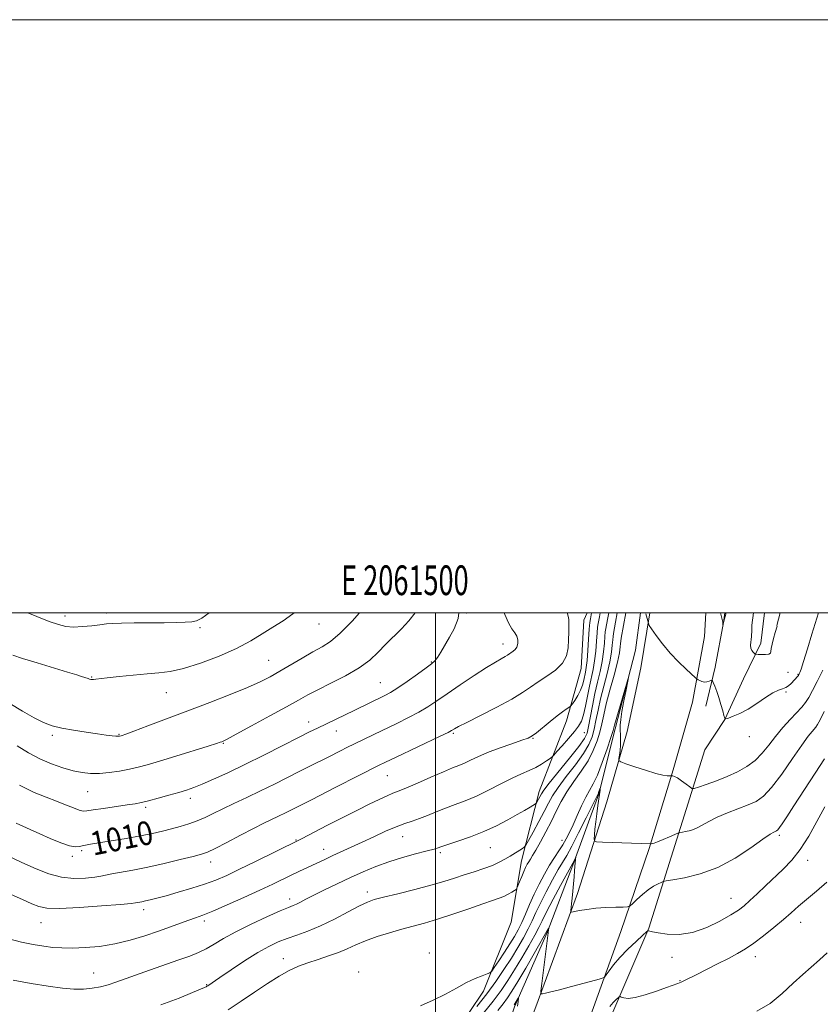
# Model space of a CAD drawing. Extents: x 2059800 to 2062700, y 344800 to 347700.
# Drawn here: x 2061360 to 2061630, y 347368 to 347700 of the extents above; entities that cross this region are included whole.
import ezdxf
from ezdxf.enums import TextEntityAlignment as Align

# ---------------------------------------------------------------- set-up
doc = ezdxf.new("R2010")
doc.units = 0
doc.header["$MEASUREMENT"] = 0
for name, color, linetype, lineweight in [('32000', 7, 'Continuous', 0), ('32001', 7, 'Continuous', 0), ('DTM HARD BREAKLINE', 7, 'Continuous', 0), ('DTM SPOT ELEVATION', 2, 'Continuous', 13), ('INDEX CONTOUR', 41, 'Continuous', 13), ('INDEX CONTOUR LABEL', 244, 'Continuous', 0), ('INTERMEDIATE CONTOUR', 44, 'Continuous', 0)]:
    doc.layers.add(name, color=color, linetype=linetype, lineweight=lineweight)
doc.styles.add('Style-ITALICS', font='ITALICS.shx')
doc.styles.add('Style-WORKING', font='WORKING.shx')

msp = doc.modelspace()

# ---------------------------------------------------------------- linework, layer by layer
at = {"layer": '32000', "flags": 128}
for points in [[(2059800, 344800), (2062700, 344800), (2062700, 347700), (2059800, 347700), (2059800, 344800)], [(2060000, 345000), (2062500, 345000), (2062500, 347500), (2060000, 347500), (2060000, 345000)], [(2061500, 345000), (2061500, 347500)]]:
    msp.add_lwpolyline(points, dxfattribs=at)
at = {"layer": 'DTM HARD BREAKLINE'}
for points in [[(2061231.55, 346568.53, 982.37), (2061243.88, 346610.04, 980.59), (2061257.14, 346653.97, 978.04), (2061271.21, 346696.85, 975.91), (2061288.62, 346748.26, 974.38), (2061307.54, 346807.91, 972.58), (2061328.33, 346866.9, 972.12), (2061351.62, 346930.18, 972.06), (2061370.2, 346976.89, 972.06), (2061389.88, 347017.86, 973.21), (2061414.07, 347078.03, 974.12), (2061440.76, 347139.72, 975.1), (2061460.54, 347186.63, 977.14), (2061481.34, 347235.01, 979.46), (2061501.15, 347285.76, 982.29), (2061521.28, 347334.51, 984.73), (2061533.81, 347367.14, 987.69), (2061547.87, 347405.34, 990.46), (2061557.78, 347436.32, 993.19), (2061564.62, 347460.05, 994.6), (2061569.18, 347481.49, 995.72), (2061572.257, 347500, 996.071)], [(2061386.73, 346965.64, 972.02), (2061402.54, 347000.64, 972.25), (2061418.14, 347039.29, 972.71), (2061432.48, 347076.52, 973.54), (2061455.48, 347128.97, 974.85), (2061476.33, 347178.53, 976.96), (2061498.18, 347231.48, 978.64), (2061515.3, 347275.48, 981.58), (2061533.42, 347320.18, 983.88), (2061551.18, 347361.37, 986.79), (2061562.48, 347392.6, 989.22), (2061572.07, 347420.56, 991.86), (2061580.13, 347447.06, 994.18), (2061586.64, 347469.95, 995.81), (2061590.65, 347492.09, 996.35), (2061591.18, 347500, 996.383)], [(2061569.112, 347500, 994.547), (2061567.41, 347487.42, 994.18), (2061560.55, 347460.95, 993.57), (2061555, 347439.01, 991.86), (2061546.32, 347414.92, 989.77), (2061537.6, 347392.29, 987.88), (2061526.62, 347367.19, 985.74), (2061516.59, 347338.15, 984.04), (2061505.95, 347311.48, 982), (2061494.81, 347281.78, 980.6), (2061483.13, 347251.91, 979.46), (2061470.14, 347222.88, 977.85), (2061458.6, 347193.82, 976.14), (2061446.34, 347162.77, 975.17), (2061433.45, 347133.35, 974.33), (2061416.3, 347089.06, 973.03)], [(2061544.13, 347463.59, 1005.46), (2061549.06, 347481.3, 1007.47), (2061549.96, 347497.56, 1007.42), (2061551.09, 347500, 1007.043)], [(2061610.854, 347500, 998.909), (2061609.67, 347489.81, 998.62), (2061603.88, 347477.8, 996.65), (2061597.54, 347464.07, 996), (2061590.78, 347453.83, 996)], [(2061591.17, 347468.56, 995.65), (2061594.25, 347481.72, 996.17), (2061597.06, 347496.71, 995.99), (2061597.518, 347500, 995.885)], [(2061544.13, 347463.59, 1005.46), (2061534.95, 347439.83, 1002.56), (2061528.92, 347416.37, 999.36), (2061525.5, 347395.77, 996.42), (2061516.12, 347372.51, 993.12), (2061501.69, 347350.92, 991.42), (2061494.07, 347325.7, 989.39), (2061487.79, 347297.54, 987.44), (2061477.86, 347274.58, 986.62), (2061466.97, 347247.61, 985.94), (2061452.48, 347236.16, 985.35), (2061450.25, 347219.33, 984.99), (2061447.78, 347196.48, 984.08), (2061437.06, 347177.69, 983.55), (2061432, 347160.15, 980.98), (2061422.86, 347136.78, 977.73), (2061418.41, 347121.47, 974.86), (2061414.35, 347098.56, 974.11), (2061401.22, 347080.71, 973.71), (2061393.77, 347060.76, 973.13), (2061384.88, 347047.71, 970.85), (2061375.85, 347042.75, 969.58)], [(2061590.78, 347453.83, 996), (2061584.513, 347433.657, 992.952), (2061571.938, 347393.681, 988.068), (2061558.05, 347361.462, 985.166), (2061543.449, 347327.685, 983.293)]]:
    msp.add_polyline3d(points, dxfattribs=at)
at = {"layer": 'DTM SPOT ELEVATION'}
for p in [(2061375.09, 347499, 1020.5), (2061389.03, 347499.94, 1020.4), (2061510.5, 347499.92, 1011.9), (2061420.55, 347495.01, 1019.8), (2061460.67, 347496.25, 1017.2), (2061522.76, 347489.55, 1010.6), (2061443.75, 347484, 1016.9), (2061498.55, 347483.41, 1012.1), (2061384.01, 347478.43, 1018.1), (2061618.88, 347479.91, 997.1), (2061622.16, 347479.26, 996.1), (2061481.42, 347476.47, 1012.9), (2061409.23, 347473.05, 1017.2), (2061618.11, 347473.31, 995.8), (2061457.16, 347463.21, 1012.6), (2061370.81, 347458.68, 1015.7), (2061393.32, 347459, 1016.1), (2061466.57, 347460.21, 1011.3), (2061506.04, 347459.36, 1007.8), (2061550.12, 347459.6, 1003.1), (2061605.76, 347458.24, 995.5), (2061428.48, 347456.03, 1013.9), (2061532.9, 347457.7, 1005.9), (2061483.781, 347445.079, 1007.122), (2061382.73, 347439.67, 1013.1), (2061417.36, 347437.5, 1011.5), (2061402.3, 347434.4, 1011.7), (2061615.96, 347425.02, 989.7), (2061452.93, 347423.42, 1006.1), (2061488.93, 347424.57, 1003.2), (2061542.62, 347423.3, 994.8), (2061380.64, 347419.86, 1009.7), (2061462.23, 347420.33, 1004.7), (2061501.61, 347419.17, 1001.7), (2061518.49, 347420.79, 1001.1), (2061377.57, 347417.91, 1009.6), (2061424.19, 347416, 1007.4), (2061625.5, 347416.58, 987.4), (2061477, 347405.9, 1000.5), (2061450.8, 347403.51, 1002.5), (2061599.57, 347403.76, 988.8), (2061401.54, 347399.91, 1005.5), (2061366.93, 347395.6, 1005.2), (2061422.04, 347396.06, 1003.6), (2061623.07, 347395.72, 985.3), (2061497.86, 347385.27, 996.3), (2061448.66, 347383.45, 998.7), (2061579.73, 347383.89, 987.6), (2061607.77, 347384.14, 985.4), (2061384.75, 347378.63, 1002.9), (2061474.11, 347378.94, 996.4), (2061582.41, 347375.99, 986.1), (2061422.84, 347374.67, 1000.1)]:
    msp.add_point(p, dxfattribs=at)
at = {"layer": 'INDEX CONTOUR'}
for points in [[(2061358.619, 347429.133, 1010), (2061363.3521, 347426.963, 1010), (2061366.533, 347425.528, 1010), (2061370.096, 347423.957, 1010), (2061373.605, 347422.513, 1010), (2061376.552, 347421.499, 1010), (2061378.574, 347421.122, 1010), (2061379.8961, 347421.2071, 1010), (2061380.891, 347421.478, 1010), (2061381.959, 347421.729, 1010), (2061383.617, 347422.014, 1010), (2061390.646, 347423.126, 1010), (2061395.656, 347423.955, 1010), (2061400.535, 347424.823, 1010), (2061404.585, 347425.637, 1010), (2061407.944, 347426.41, 1010), (2061410.961, 347427.18, 1010), (2061413.915, 347427.987, 1010), (2061416.816, 347428.871, 1010), (2061419.605, 347429.875, 1010), (2061422.282, 347431.0371, 1010), (2061425.0709, 347432.387, 1010), (2061428.2539, 347433.952, 1010), (2061432.037, 347435.751, 1010), (2061436.319, 347437.764, 1010), (2061440.921, 347439.964, 1010), (2061445.646, 347442.295, 1010), (2061454.289, 347446.652, 1010), (2061457.651, 347448.329, 1010), (2061463.781, 347451.354, 1010), (2061467.993, 347453.506, 1010), (2061470.099, 347454.566, 1010), (2061472.67, 347455.846, 1010), (2061475.719, 347457.3471, 1010), (2061479.178, 347459.03, 1010), (2061486.945, 347462.757, 1010), (2061490.864, 347464.683, 1010), (2061494.415, 347466.557, 1010), (2061497.448, 347468.368, 1010), (2061500.411, 347470.337, 1010), (2061503.905, 347472.747, 1010), (2061508.292, 347475.735, 1010), (2061512.986, 347478.87, 1010), (2061517.162, 347481.579, 1010), (2061520.183, 347483.428, 1010), (2061522.172, 347484.56, 1010), (2061523.442, 347485.256, 1010), (2061524.281, 347485.764, 1010), (2061526.155, 347487.042, 1010), (2061526.8409, 347487.643, 1010), (2061527.396, 347488.49, 1010), (2061527.699, 347489.635, 1010), (2061527.7029, 347490.929, 1010), (2061527.379, 347492.177, 1010), (2061526.715, 347493.288, 1010), (2061525.764, 347494.61, 1010), (2061524.596, 347496.599, 1010), (2061523.308, 347499.508, 1010), (2061523.1279, 347500.0001, 1010)], [(2061362.5089, 347500.0001, 1020), (2061365.563, 347498.763, 1020), (2061369.739, 347497.1491, 1020), (2061372.879, 347496.043, 1020), (2061375.397, 347495.427, 1020), (2061377.93, 347495.2269, 1020), (2061380.927, 347495.354, 1020), (2061384.071, 347495.669, 1020), (2061386.855, 347496.015, 1020), (2061388.997, 347496.269, 1020), (2061391.119, 347496.43, 1020), (2061394.07, 347496.528, 1020), (2061398.404, 347496.59, 1020), (2061408.446, 347496.681, 1020), (2061412.495, 347496.745, 1020), (2061415.574, 347496.843, 1020), (2061417.779, 347496.991, 1020), (2061419.354, 347497.294, 1020), (2061421.146, 347498.219, 1020), (2061423.688, 347500.0001, 1020)], [(2061407.363, 347367.801, 1000), (2061413.532, 347370.12, 1000), (2061418.095, 347371.992, 1000), (2061420.787, 347373.127, 1000), (2061422.074, 347373.683, 1000), (2061422.606, 347373.934, 1000), (2061422.931, 347374.111, 1000), (2061423.21, 347374.283, 1000), (2061427.287, 347377.064, 1000), (2061431.037, 347379.604, 1000), (2061435.606, 347382.634, 1000), (2061440.078, 347385.465, 1000), (2061443.765, 347387.571, 1000), (2061446.894, 347389.072, 1000), (2061449.92, 347390.248, 1000), (2061453.235, 347391.373, 1000), (2061456.982, 347392.6941, 1000), (2061461.242, 347394.448, 1000), (2061465.965, 347396.745, 1000), (2061470.584, 347399.18, 1000), (2061474.404, 347401.222, 1000), (2061477.0401, 347402.504, 1000), (2061479.349, 347403.324, 1000), (2061482.502, 347404.148, 1000), (2061487.2851, 347405.325, 1000), (2061492.963, 347406.745, 1000), (2061498.417, 347408.179, 1000), (2061502.803, 347409.45, 1000), (2061506.3669, 347410.585, 1000), (2061509.629, 347411.6581, 1000), (2061512.974, 347412.733, 1000), (2061516.247, 347413.81, 1000), (2061519.156, 347414.878, 1000), (2061521.496, 347415.929, 1000), (2061523.403, 347416.965, 1000), (2061525.1, 347417.9921, 1000), (2061529.286, 347420.551, 1000), (2061529.9221, 347420.9929, 1000), (2061530.458, 347421.701, 1000), (2061531.352, 347423.281, 1000), (2061532.909, 347426.108, 1000), (2061534.823, 347429.623, 1000), (2061536.632, 347433.034, 1000), (2061538.043, 347435.787, 1000), (2061539.427, 347438.278, 1000), (2061541.322, 347441.139, 1000), (2061544.06, 347444.792, 1000), (2061547.14, 347448.811, 1000), (2061549.854, 347452.56, 1000), (2061551.669, 347455.583, 1000), (2061552.755, 347458.157, 1000), (2061553.459, 347460.74, 1000), (2061554.086, 347463.7129, 1000), (2061554.778, 347467.148, 1000), (2061555.638, 347471.039, 1000), (2061556.711, 347475.311, 1000), (2061557.823, 347479.615, 1000), (2061558.745, 347483.533, 1000), (2061559.309, 347486.725, 1000), (2061559.59, 347489.162, 1000), (2061559.726, 347490.894, 1000), (2061559.84, 347492.052, 1000), (2061560.004, 347493.101, 1000), (2061560.698, 347496.901, 1000), (2061561.28, 347500.0001, 1000)], [(2061516.057, 347364.881, 990), (2061519.389, 347369.103, 990), (2061522.101, 347372.733, 990), (2061524.397, 347376.079, 990), (2061526.641, 347379.629, 990), (2061529.076, 347383.685, 990), (2061531.459, 347387.795, 990), (2061533.426, 347391.324, 990), (2061534.769, 347393.896, 990), (2061535.907, 347396.197, 990), (2061537.4151, 347399.176, 990), (2061539.659, 347403.422, 990), (2061542.176, 347408.09, 990), (2061546.297, 347415.6229, 990), (2061547.219, 347417.452, 990), (2061547.259, 347417.497, 990), (2061547.204, 347417.086, 990), (2061547.148, 347416.587, 990), (2061547.079, 347415.789, 990), (2061546.894, 347413.048, 990), (2061546.746, 347411.047, 990), (2061546.546, 347408.65, 990), (2061546.316, 347406.124, 990), (2061546.088, 347403.796, 990), (2061545.889, 347401.931, 990), (2061545.619, 347399.666, 990), (2061545.608, 347399.205, 990), (2061545.921, 347399.101, 990), (2061546.828, 347399.266, 990), (2061548.529, 347399.607, 990), (2061550.964, 347400.017, 990), (2061554.001, 347400.385, 990), (2061557.434, 347400.627, 990), (2061560.738, 347400.758, 990), (2061563.309, 347400.82, 990), (2061564.761, 347400.889, 990), (2061565.57, 347401.181, 990), (2061566.429, 347401.947, 990), (2061567.863, 347403.327, 990), (2061569.728, 347405.0271, 990), (2061571.708, 347406.643, 990), (2061573.5229, 347407.852, 990), (2061575.023, 347408.657, 990), (2061576.095, 347409.141, 990), (2061576.783, 347409.408, 990), (2061577.786, 347409.625, 990), (2061579.963, 347409.979, 990), (2061583.9151, 347410.672, 990), (2061589.206, 347411.969, 990), (2061595.141, 347414.152, 990), (2061601.043, 347417.3121, 990), (2061606.312, 347420.7761, 990), (2061610.369, 347423.677, 990), (2061612.823, 347425.373, 990), (2061614.043, 347426.11, 990), (2061614.952, 347426.527, 990), (2061615.347, 347426.872, 990), (2061615.922, 347427.583, 990), (2061616.848, 347428.896, 990), (2061618.389, 347431.2059, 990), (2061620.837, 347434.945, 990), (2061628.012, 347446.003, 990), (2061631.125, 347450.836, 990)]]:
    msp.add_polyline3d(points, dxfattribs=at)
at = {"layer": 'INTERMEDIATE CONTOUR'}
for points in [[(2061355.317, 347418.274, 1008), (2061360.5519, 347415.861, 1008), (2061365.297, 347413.72, 1008), (2061369.653, 347412.021, 1008), (2061373.873, 347410.917, 1008), (2061378.091, 347410.491, 1008), (2061381.977, 347410.555, 1008), (2061385.083, 347410.854, 1008), (2061387.169, 347411.183, 1008), (2061390.861, 347411.9741, 1008), (2061397.986, 347413.281, 1008), (2061402.937, 347414.27, 1008), (2061408.493, 347415.509, 1008), (2061413.895, 347416.795, 1008), (2061418.263, 347417.872, 1008), (2061421.063, 347418.608, 1008), (2061423.148, 347419.355, 1008), (2061425.7189, 347420.588, 1008), (2061429.615, 347422.611, 1008), (2061434.24, 347425.043, 1008), (2061438.637, 347427.334, 1008), (2061442.0781, 347429.0669, 1008), (2061447.08, 347431.48, 1008), (2061449.382, 347432.616, 1008), (2061458.37, 347437.128, 1008), (2061465.946, 347441.034, 1008), (2061474.349, 347445.308, 1008), (2061480.746, 347448.526, 1008), (2061483.167, 347449.7041, 1008), (2061486.488, 347451.2809, 1008), (2061501.569, 347458.409, 1008), (2061504.247, 347459.703, 1008), (2061505.402, 347460.298, 1008), (2061506.372, 347460.912, 1008), (2061507.693, 347461.637, 1008), (2061510.5, 347463.079, 1008), (2061515.148, 347465.414, 1008), (2061520.658, 347468.225, 1008), (2061525.7139, 347470.943, 1008), (2061529.352, 347473.145, 1008), (2061532.026, 347474.974, 1008), (2061534.542, 347476.717, 1008), (2061537.47, 347478.612, 1008), (2061540.429, 347480.712, 1008), (2061542.801, 347483.024, 1008), (2061544.14, 347485.539, 1008), (2061544.677, 347488.189, 1008), (2061544.814, 347490.889, 1008), (2061544.882, 347493.531, 1008), (2061544.917, 347495.899, 1008), (2061544.884, 347497.751, 1008), (2061544.753, 347498.939, 1008), (2061544.525, 347499.69, 1008), (2061544.369, 347500.0001, 1008)], [(2061356.098, 347390.096, 1004), (2061360.431, 347388.994, 1004), (2061364.369, 347388.184, 1004), (2061367.869, 347387.611, 1004), (2061370.971, 347387.23, 1004), (2061374.049, 347387.026, 1004), (2061377.5591, 347386.9921, 1004), (2061381.83, 347387.1419, 1004), (2061386.6931, 347387.563, 1004), (2061391.85, 347388.363, 1004), (2061397.02, 347389.597, 1004), (2061401.992, 347391.107, 1004), (2061406.567, 347392.683, 1004), (2061410.58, 347394.142, 1004), (2061413.986, 347395.406, 1004), (2061416.77, 347396.4231, 1004), (2061419.0531, 347397.216, 1004), (2061421.499, 347398.102, 1004), (2061424.907, 347399.473, 1004), (2061429.775, 347401.578, 1004), (2061435.395, 347404.092, 1004), (2061440.762, 347406.55, 1004), (2061445.091, 347408.584, 1004), (2061451.333, 347411.589, 1004), (2061453.879, 347412.798, 1004), (2061462.846, 347417.012, 1004), (2061465.342, 347418.164, 1004), (2061471.5389, 347420.9581, 1004), (2061475.222, 347422.652, 1004), (2061479.201, 347424.528, 1004), (2061483.156, 347426.369, 1004), (2061486.709, 347427.914, 1004), (2061489.608, 347428.991, 1004), (2061492.099, 347429.796, 1004), (2061494.558, 347430.62, 1004), (2061497.28, 347431.678, 1004), (2061500.2499, 347432.903, 1004), (2061503.378, 347434.157, 1004), (2061506.608, 347435.356, 1004), (2061510.033, 347436.649, 1004), (2061513.782, 347438.243, 1004), (2061517.895, 347440.247, 1004), (2061522.058, 347442.389, 1004), (2061525.865, 347444.301, 1004), (2061529.011, 347445.722, 1004), (2061531.59, 347446.809, 1004), (2061533.796, 347447.827, 1004), (2061535.767, 347448.9599, 1004), (2061537.416, 347450.072, 1004), (2061538.601, 347450.946, 1004), (2061539.291, 347451.485, 1004), (2061539.8861, 347452.072, 1004), (2061540.896, 347453.21, 1004), (2061542.657, 347455.221, 1004), (2061544.802, 347457.692, 1004), (2061546.792, 347460.031, 1004), (2061548.215, 347461.838, 1004), (2061549.172, 347463.501, 1004), (2061549.895, 347465.6029, 1004), (2061550.575, 347468.54, 1004), (2061551.911, 347475.308, 1004), (2061553.145, 347480.903, 1004), (2061553.633, 347483.792, 1004), (2061553.991, 347487.116, 1004), (2061554.247, 347490.468, 1004), (2061554.445, 347493.281, 1004), (2061554.624, 347495.157, 1004), (2061554.803, 347496.38, 1004), (2061555.241, 347498.654, 1004), (2061555.516, 347500.0001, 1004)], [(2061356.463, 347469.393, 1016), (2061360.708, 347466.8291, 1016), (2061364.66, 347464.592, 1016), (2061367.858, 347463.013, 1016), (2061370.734, 347461.9541, 1016), (2061373.943, 347461.157, 1016), (2061377.916, 347460.419, 1016), (2061382.178, 347459.745, 1016), (2061386.033, 347459.197, 1016), (2061388.93, 347458.818, 1016), (2061390.914, 347458.586, 1016), (2061392.1811, 347458.464, 1016), (2061392.918, 347458.416, 1016), (2061393.297, 347458.417, 1016), (2061393.484, 347458.4419, 1016), (2061393.969, 347458.5731, 1016), (2061394.363, 347458.703, 1016), (2061395.564, 347459.134, 1016), (2061398.291, 347460.142, 1016), (2061403.031, 347461.913, 1016), (2061409.331, 347464.28, 1016), (2061416.501, 347466.986, 1016), (2061423.8609, 347469.785, 1016), (2061430.765, 347472.465, 1016), (2061436.5769, 347474.824, 1016), (2061440.899, 347476.747, 1016), (2061444.285, 347478.468, 1016), (2061447.525, 347480.306, 1016), (2061455.07, 347484.753, 1016), (2061458.672, 347486.817, 1016), (2061461.721, 347488.512, 1016), (2061464.602, 347490.383, 1016), (2061467.866, 347493.146, 1016), (2061471.842, 347497.222, 1016), (2061474.315, 347500.0001, 1016)], [(2061356.907, 347405.081, 1006), (2061360.764, 347403.375, 1006), (2061363.881, 347401.952, 1006), (2061366.26, 347400.957, 1006), (2061368.945, 347400.418, 1006), (2061373.243, 347400.332, 1006), (2061379.898, 347400.659, 1006), (2061387.414, 347401.202, 1006), (2061393.731, 347401.727, 1006), (2061397.327, 347402.054, 1006), (2061398.83, 347402.222, 1006), (2061400.93, 347402.609, 1006), (2061402.16, 347402.866, 1006), (2061403.795, 347403.246, 1006), (2061406.049, 347403.8171, 1006), (2061409.167, 347404.654, 1006), (2061413.247, 347405.794, 1006), (2061417.79, 347407.133, 1006), (2061422.147, 347408.532, 1006), (2061425.904, 347409.9181, 1006), (2061429.575, 347411.496, 1006), (2061433.907, 347413.541, 1006), (2061439.32, 347416.176, 1006), (2061453.66, 347423.256, 1006), (2061455.055, 347423.9751, 1006), (2061463.289, 347428.259, 1006), (2061466.721, 347430.018, 1006), (2061470.271, 347431.815, 1006), (2061473.921, 347433.6419, 1006), (2061477.596, 347435.457, 1006), (2061480.983, 347437.095, 1006), (2061483.714, 347438.363, 1006), (2061485.629, 347439.174, 1006), (2061487.418, 347439.877, 1006), (2061489.978, 347440.93, 1006), (2061493.89, 347442.632, 1006), (2061498.449, 347444.641, 1006), (2061502.631, 347446.453, 1006), (2061505.673, 347447.703, 1006), (2061507.852, 347448.566, 1006), (2061509.707, 347449.357, 1006), (2061511.731, 347450.331, 1006), (2061514.228, 347451.52, 1006), (2061517.459, 347452.898, 1006), (2061521.495, 347454.408, 1006), (2061525.6631, 347455.86, 1006), (2061529.1, 347457.03, 1006), (2061531.228, 347457.805, 1006), (2061532.592, 347458.516, 1006), (2061534.0181, 347459.603, 1006), (2061538.589, 347463.424, 1006), (2061540.9461, 347465.332, 1006), (2061542.775, 347466.69, 1006), (2061544.054, 347467.534, 1006), (2061545.303, 347468.283, 1006), (2061545.628, 347468.615, 1006), (2061546.115, 347469.29, 1006), (2061546.952, 347470.508, 1006), (2061547.967, 347472.126, 1006), (2061548.899, 347473.916, 1006), (2061549.549, 347475.677, 1006), (2061549.968, 347477.314, 1006), (2061550.544, 347480.048, 1006), (2061550.814, 347481.596, 1006), (2061551.078, 347483.921, 1006), (2061551.332, 347487.311, 1006), (2061551.576, 347491.121, 1006), (2061551.805, 347494.474, 1006), (2061552.016, 347496.71, 1006), (2061552.2031, 347498.02, 1006), (2061552.608, 347500.0001, 1006)], [(2061357.477, 347485.758, 1018), (2061360.787, 347484.673, 1018), (2061365.658, 347483.178, 1018), (2061375.955, 347480.066, 1018), (2061379.008, 347479.127, 1018), (2061380.648, 347478.5999, 1018), (2061382.821, 347477.847, 1018), (2061383.332, 347477.689, 1018), (2061383.769, 347477.585, 1018), (2061384.197, 347477.5371, 1018), (2061384.696, 347477.546, 1018), (2061385.412, 347477.619, 1018), (2061389.317, 347478.093, 1018), (2061393.289, 347478.545, 1018), (2061398.047, 347479.041, 1018), (2061402.708, 347479.455, 1018), (2061406.673, 347479.741, 1018), (2061410.491, 347480.195, 1018), (2061414.997, 347481.196, 1018), (2061420.727, 347483.001, 1018), (2061427.019, 347485.382, 1018), (2061432.914, 347487.988, 1018), (2061437.691, 347490.527, 1018), (2061441.593, 347492.934, 1018), (2061445.102, 347495.205, 1018), (2061448.5779, 347497.372, 1018), (2061451.897, 347499.63, 1018), (2061452.315, 347500.0001, 1018)], [(2061357.556, 347376.126, 1002), (2061363.638, 347375.061, 1002), (2061369.44, 347374.109, 1002), (2061374.191, 347373.475, 1002), (2061378.016, 347373.173, 1002), (2061381.266, 347373.169, 1002), (2061384.237, 347373.4301, 1002), (2061387.02, 347373.92, 1002), (2061389.65, 347374.601, 1002), (2061392.2319, 347375.4541, 1002), (2061398.857, 347377.891, 1002), (2061403.593, 347379.559, 1002), (2061413.464, 347382.974, 1002), (2061417.149, 347384.308, 1002), (2061420.045, 347385.495, 1002), (2061422.617, 347386.77, 1002), (2061425.314, 347388.333, 1002), (2061428.53, 347390.235, 1002), (2061432.642, 347392.487, 1002), (2061437.785, 347395.029, 1002), (2061443.1249, 347397.505, 1002), (2061447.586, 347399.487, 1002), (2061450.395, 347400.681, 1002), (2061451.992, 347401.334, 1002), (2061453.119, 347401.827, 1002), (2061454.438, 347402.491, 1002), (2061456.299, 347403.463, 1002), (2061458.9729, 347404.83, 1002), (2061462.607, 347406.626, 1002), (2061466.871, 347408.68, 1002), (2061471.313, 347410.766, 1002), (2061475.592, 347412.7, 1002), (2061479.82, 347414.4611, 1002), (2061484.218, 347416.065, 1002), (2061488.866, 347417.514, 1002), (2061493.261, 347418.737, 1002), (2061496.758, 347419.646, 1002), (2061500.004, 347420.473, 1002), (2061500.5659, 347420.635, 1002), (2061502.1051, 347421.178, 1002), (2061504.125, 347421.86, 1002), (2061507.486, 347422.977, 1002), (2061511.75, 347424.475, 1002), (2061516.289, 347426.26, 1002), (2061520.56, 347428.2209, 1002), (2061524.353, 347430.187, 1002), (2061527.543, 347431.967, 1002), (2061530.033, 347433.407, 1002), (2061531.842, 347434.48, 1002), (2061533.645, 347435.585, 1002), (2061533.942, 347435.849, 1002), (2061534.163, 347436.21, 1002), (2061535.701, 347439.036, 1002), (2061536.524, 347440.215, 1002), (2061538.35, 347442.562, 1002), (2061545.134, 347450.983, 1002), (2061548.286, 347454.98, 1002), (2061550.164, 347457.607, 1002), (2061551.072, 347459.497, 1002), (2061551.579, 347461.65, 1002), (2061552.877, 347468.701, 1002), (2061553.71, 347472.79, 1002), (2061554.614, 347476.646, 1002), (2061555.482, 347480.245, 1002), (2061556.189, 347483.663, 1002), (2061556.65, 347486.9201, 1002), (2061556.919, 347489.815, 1002), (2061557.086, 347492.087, 1002), (2061557.232, 347493.605, 1002), (2061557.404, 347494.741, 1002), (2061557.969, 347497.7781, 1002), (2061558.4, 347500.0001, 1002)], [(2061358.918, 347455.134, 1014), (2061362.72, 347452.841, 1014), (2061366.601, 347450.775, 1014), (2061370.528, 347449.069, 1014), (2061374.329, 347447.741, 1014), (2061377.801, 347446.777, 1014), (2061380.827, 347446.162, 1014), (2061383.6601, 347445.8759, 1014), (2061386.64, 347445.898, 1014), (2061389.993, 347446.194, 1014), (2061393.486, 347446.685, 1014), (2061396.771, 347447.282, 1014), (2061399.686, 347447.939, 1014), (2061402.819, 347448.793, 1014), (2061406.944, 347450.027, 1014), (2061412.476, 347451.72, 1014), (2061423.286, 347455.065, 1014), (2061426.155, 347455.966, 1014), (2061427.429, 347456.38, 1014), (2061427.91, 347456.5519, 1014), (2061428.405, 347456.764, 1014), (2061429.747, 347457.4461, 1014), (2061432.774, 347459.062, 1014), (2061437.932, 347461.863, 1014), (2061444.092, 347465.237, 1014), (2061449.732, 347468.357, 1014), (2061453.775, 347470.6251, 1014), (2061456.918, 347472.356, 1014), (2061460.303, 347474.095, 1014), (2061464.735, 347476.2629, 1014), (2061469.675, 347478.7819, 1014), (2061474.248, 347481.45, 1014), (2061477.806, 347484.103, 1014), (2061480.615, 347486.725, 1014), (2061483.166, 347489.3401, 1014), (2061488.529, 347494.617, 1014), (2061491.03, 347497.301, 1014), (2061493.108, 347500.0001, 1014)], [(2061359.764, 347441.8791, 1012), (2061364.642, 347439.4779, 1012), (2061368.695, 347437.822, 1012), (2061372.18, 347436.534, 1012), (2061375.282, 347435.329, 1012), (2061377.899, 347434.273, 1012), (2061379.855, 347433.521, 1012), (2061381.145, 347433.19, 1012), (2061382.438, 347433.234, 1012), (2061384.572, 347433.567, 1012), (2061388.074, 347434.097, 1012), (2061396.0279, 347435.243, 1012), (2061398.743, 347435.6471, 1012), (2061400.885, 347436.043, 1012), (2061403.267, 347436.613, 1012), (2061406.459, 347437.475, 1012), (2061410.051, 347438.493, 1012), (2061413.392, 347439.464, 1012), (2061416.049, 347440.266, 1012), (2061418.469, 347441.096, 1012), (2061421.315, 347442.228, 1012), (2061425.129, 347443.889, 1012), (2061429.951, 347446.11, 1012), (2061435.698, 347448.874, 1012), (2061442.146, 347452.08, 1012), (2061448.503, 347455.297, 1012), (2061453.836, 347458.01, 1012), (2061457.52, 347459.867, 1012), (2061460.154, 347461.165, 1012), (2061472.593, 347467.117, 1012), (2061482.935, 347472.132, 1012), (2061484.853, 347473.184, 1012), (2061487.262, 347474.706, 1012), (2061490.457, 347476.904, 1012), (2061493.891, 347479.3469, 1012), (2061496.804, 347481.445, 1012), (2061498.653, 347482.8, 1012), (2061499.757, 347483.784, 1012), (2061500.651, 347484.9659, 1012), (2061501.768, 347486.778, 1012), (2061504.685, 347491.778, 1012), (2061506.285, 347494.635, 1012), (2061507.586, 347498.121, 1012), (2061507.8259, 347500.0001, 1012)], [(2061430.076, 347366.148, 998), (2061434.503, 347369.125, 998), (2061438.972, 347372.168, 998), (2061443.2881, 347375.052, 998), (2061447.223, 347377.524, 998), (2061450.643, 347379.41, 998), (2061453.779, 347380.8429, 998), (2061456.959, 347382.036, 998), (2061460.406, 347383.172, 998), (2061463.938, 347384.319, 998), (2061467.271, 347385.513, 998), (2061470.238, 347386.782, 998), (2061473.14, 347388.111, 998), (2061476.394, 347389.475, 998), (2061480.279, 347390.84, 998), (2061484.508, 347392.144, 998), (2061488.658, 347393.314, 998), (2061492.459, 347394.331, 998), (2061496.283, 347395.38, 998), (2061500.655, 347396.694, 998), (2061505.866, 347398.408, 998), (2061511.257, 347400.257, 998), (2061515.93, 347401.875, 998), (2061519.224, 347402.995, 998), (2061521.421, 347403.76, 998), (2061523.037, 347404.413, 998), (2061524.48, 347405.134, 998), (2061525.725, 347405.844, 998), (2061526.637, 347406.4031, 998), (2061527.146, 347406.752, 998), (2061527.441, 347407.154, 998), (2061527.773, 347407.954, 998), (2061528.33, 347409.371, 998), (2061529.036, 347411.134, 998), (2061529.753, 347412.846, 998), (2061530.371, 347414.198, 998), (2061530.909, 347415.239, 998), (2061531.417, 347416.1021, 998), (2061531.966, 347416.961, 998), (2061532.706, 347418.1419, 998), (2061533.811, 347420.005, 998), (2061535.38, 347422.78, 998), (2061537.2171, 347426.167, 998), (2061539.055, 347429.731, 998), (2061540.713, 347433.132, 998), (2061542.371, 347436.415, 998), (2061544.2951, 347439.716, 998), (2061546.645, 347443.138, 998), (2061549.147, 347446.6389, 998), (2061551.422, 347450.139, 998), (2061553.173, 347453.559, 998), (2061554.438, 347456.8169, 998), (2061555.3379, 347459.831, 998), (2061556.014, 347462.616, 998), (2061556.68, 347465.595, 998), (2061557.565, 347469.288, 998), (2061558.807, 347473.976, 998), (2061560.164, 347478.986, 998), (2061561.301, 347483.404, 998), (2061561.968, 347486.53, 998), (2061562.262, 347488.509, 998), (2061562.367, 347489.7, 998), (2061562.4481, 347490.499, 998), (2061562.604, 347491.461, 998), (2061564.1561, 347500.0001, 998)], [(2061570.9378, 347499.6544, 996), (2061571.987, 347495.779, 996), (2061572.816, 347494.58, 996), (2061574.361, 347492.418, 996), (2061576.514, 347489.569, 996), (2061579.096, 347486.467, 996), (2061581.885, 347483.512, 996), (2061584.495, 347480.9879, 996), (2061587.606, 347478.148, 996), (2061588.122, 347477.714, 996), (2061588.485, 347477.477, 996), (2061589.048, 347477.154, 996), (2061589.803, 347476.818, 996), (2061590.653, 347476.634, 996), (2061591.502, 347476.713, 996), (2061592.253, 347476.955, 996), (2061592.812, 347477.2079, 996), (2061593.13, 347477.321, 996), (2061593.344, 347477.132, 996), (2061593.639, 347476.48, 996), (2061594.149, 347475.252, 996), (2061594.819, 347473.53, 996), (2061595.543, 347471.444, 996), (2061596.225, 347469.163, 996), (2061596.802, 347467.013, 996), (2061597.22, 347465.357, 996), (2061597.491, 347464.468, 996), (2061597.894, 347464.25, 996), (2061598.774, 347464.516, 996), (2061600.388, 347465.124, 996), (2061602.64, 347466.114, 996), (2061605.345, 347467.569, 996), (2061608.296, 347469.4819, 996), (2061611.19, 347471.478, 996), (2061613.703, 347473.089, 996), (2061615.598, 347473.993, 996), (2061616.9899, 347474.4399, 996), (2061618.081, 347474.824, 996), (2061619.039, 347475.448, 996), (2061619.891, 347476.243, 996), (2061622.106, 347478.652, 996), (2061622.33, 347478.935, 996), (2061622.4751, 347479.165, 996), (2061622.603, 347479.416, 996), (2061622.801, 347479.856, 996), (2061623.226, 347481.032, 996), (2061624.058, 347483.585, 996), (2061625.38, 347487.8331, 996), (2061626.901, 347492.8, 996), (2061629.095, 347500.0001, 996)], [(2061598.025, 347500.0001, 996), (2061597.674, 347498.74, 996), (2061596.904, 347495.917, 996), (2061596.888, 347496.647, 996), (2061596.858, 347496.8679, 996), (2061596.763, 347497.293, 996), (2061596.055, 347500.0001, 996)], [(2061616.24, 347500.0001, 998), (2061615.064, 347495.734, 998), (2061615.205, 347495.553, 998), (2061614.558, 347493.395, 998), (2061613.951, 347491.324, 998), (2061613.4561, 347489.472, 998), (2061613.152, 347487.986, 998), (2061613.053, 347486.973, 998), (2061612.905, 347486.365, 998), (2061612.383, 347486.055, 998), (2061611.292, 347485.94, 998), (2061609.9439, 347485.942, 998), (2061608.778, 347485.987, 998), (2061608.11, 347486.028, 998), (2061607.779, 347486.114, 998), (2061607.501, 347486.319, 998), (2061607.07, 347486.705, 998), (2061606.597, 347487.292, 998), (2061606.269, 347488.086, 998), (2061606.22, 347489.107, 998), (2061606.519, 347492.081, 998), (2061606.606, 347494.117, 998), (2061606.648, 347495.903, 998), (2061607.161, 347500.0001, 998)], [(2061494.932, 347367.474, 994), (2061499.2381, 347369.382, 994), (2061503.3151, 347371.464, 994), (2061507.061, 347373.52, 994), (2061510.426, 347375.326, 994), (2061513.348, 347376.703, 994), (2061515.706, 347377.664, 994), (2061517.362, 347378.267, 994), (2061518.292, 347378.646, 994), (2061518.927, 347379.219, 994), (2061519.81, 347380.4761, 994), (2061521.327, 347382.731, 994), (2061523.225, 347385.581, 994), (2061525.094, 347388.445, 994), (2061526.622, 347390.902, 994), (2061527.889, 347393.162, 994), (2061529.074, 347395.593, 994), (2061530.33, 347398.472, 994), (2061531.711, 347401.714, 994), (2061533.244, 347405.142, 994), (2061534.937, 347408.584, 994), (2061536.71, 347411.884, 994), (2061538.46, 347414.889, 994), (2061540.1, 347417.492, 994), (2061541.592, 347419.7669, 994), (2061542.911, 347421.834, 994), (2061544.061, 347423.834, 994), (2061545.161, 347425.997, 994), (2061546.359, 347428.573, 994), (2061547.754, 347431.689, 994), (2061549.242, 347434.957, 994), (2061550.67, 347437.867, 994), (2061553.177, 347442.331, 994), (2061554.5589, 347445.297, 994), (2061556.182, 347449.511, 994), (2061557.804, 347454.138, 994), (2061559.097, 347458.0109, 994), (2061559.858, 347460.374, 994), (2061560.37, 347462.099, 994), (2061565.11, 347478.629, 994), (2061565.2001, 347478.779, 994), (2061564.215, 347474.102, 994), (2061563.446, 347470.316, 994), (2061562.79, 347466.736, 994), (2061562.421, 347464.057, 994), (2061562.291, 347462.099, 994), (2061562.2981, 347460.466, 994), (2061562.345, 347458.83, 994), (2061562.374, 347457.131, 994), (2061562.335, 347455.383, 994), (2061562.198, 347453.629, 994), (2061562.01, 347452.051, 994), (2061561.843, 347450.867, 994), (2061561.838, 347450.193, 994), (2061562.423, 347449.747, 994), (2061564.102, 347449.145, 994), (2061567.137, 347448.127, 994), (2061570.83, 347446.926, 994), (2061574.247, 347445.898, 994), (2061576.652, 347445.308, 994), (2061578.121, 347445.073, 994), (2061578.932, 347445.021, 994), (2061579.546, 347445.009, 994), (2061579.716, 347445.019, 994), (2061580.018, 347445.011, 994), (2061580.586, 347444.839, 994), (2061581.544, 347444.33, 994), (2061582.93, 347443.396, 994), (2061584.44, 347442.288, 994), (2061585.685, 347441.344, 994), (2061586.451, 347440.841, 994), (2061587.229, 347440.823, 994), (2061588.685, 347441.275, 994), (2061591.286, 347442.164, 994), (2061594.691, 347443.3889, 994), (2061598.36, 347444.83, 994), (2061601.8351, 347446.405, 994), (2061604.983, 347448.179, 994), (2061607.751, 347450.256, 994), (2061610.139, 347452.704, 994), (2061612.3479, 347455.446, 994), (2061614.628, 347458.3749, 994), (2061617.135, 347461.355, 994), (2061619.642, 347464.149, 994), (2061623.452, 347468.249, 994), (2061624.704, 347469.759, 994), (2061625.851, 347471.491, 994), (2061627.1331, 347473.839, 994), (2061628.667, 347476.897, 994), (2061630.534, 347480.685, 994)], [(2061513.941, 347367.255, 992), (2061517.238, 347371.506, 992), (2061520.308, 347375.711, 992), (2061523.075, 347379.746, 992), (2061525.555, 347383.573, 992), (2061527.756, 347387.156, 992), (2061529.662, 347390.462, 992), (2061531.2499, 347393.458, 992), (2061532.549, 347396.184, 992), (2061533.809, 347398.956, 992), (2061535.329, 347402.159, 992), (2061537.298, 347406.003, 992), (2061539.443, 347409.987, 992), (2061541.3771, 347413.4331, 992), (2061544.206, 347418.244, 992), (2061545.9, 347421.343, 992), (2061548.227, 347425.863, 992), (2061550.748, 347430.888, 992), (2061554.887, 347439.2449, 992), (2061554.991, 347439.482, 992), (2061555.429, 347440.726, 992), (2061555.4529, 347440.761, 992), (2061555.461, 347440.686, 992), (2061555.468, 347440.29, 992), (2061555.452, 347439.979, 992), (2061555.406, 347439.548, 992), (2061555.293, 347438.756, 992), (2061554.736, 347435.046, 992), (2061554.3421, 347432.293, 992), (2061553.987, 347429.506, 992), (2061553.741, 347427.079, 992), (2061553.5951, 347425.158, 992), (2061553.516, 347423.826, 992), (2061553.582, 347423.111, 992), (2061554.307, 347422.824, 992), (2061556.311, 347422.716, 992), (2061572.599, 347422.163, 992), (2061572.741, 347422.172, 992), (2061573.026, 347422.212, 992), (2061573.662, 347422.388, 992), (2061574.8801, 347422.83, 992), (2061576.772, 347423.6, 992), (2061578.8931, 347424.499, 992), (2061581.684, 347425.692, 992), (2061582.302, 347425.889, 992), (2061584.32, 347426.244, 992), (2061586.027, 347426.6629, 992), (2061587.94, 347427.367, 992), (2061589.921, 347428.412, 992), (2061592.16, 347429.711, 992), (2061594.935, 347431.142, 992), (2061598.38, 347432.592, 992), (2061605.451, 347435.246, 992), (2061608.144, 347436.444, 992), (2061610.558, 347438.159, 992), (2061613.291, 347441.1001, 992), (2061616.725, 347445.646, 992), (2061620.374, 347450.848, 992), (2061623.534, 347455.42, 992), (2061625.675, 347458.388, 992), (2061626.955, 347460.008, 992), (2061628.237, 347461.446, 992), (2061628.82, 347462.327, 992), (2061629.705, 347463.982, 992), (2061631.05, 347466.707, 992)], [(2061520.977, 347365.8889, 988), (2061522.784, 347368.205, 988), (2061524.263, 347370.201, 988), (2061525.766, 347372.467, 988), (2061527.728, 347375.685, 988), (2061530.396, 347380.213, 988), (2061533.256, 347385.129, 988), (2061538.121, 347393.663, 988), (2061538.1459, 347393.679, 988), (2061538.141, 347393.589, 988), (2061538.108, 347393.282, 988), (2061537.973, 347392.149, 988), (2061535.833, 347374.995, 988), (2061535.543, 347372.481, 988), (2061535.609, 347371.5911, 988), (2061536.089, 347371.562, 988), (2061537.084, 347371.776, 988), (2061538.873, 347372.194, 988), (2061541.778, 347372.922, 988), (2061545.882, 347373.9951, 988), (2061553.942, 347376.1501, 988), (2061555.985, 347376.7309, 988), (2061556.915, 347377.204, 988), (2061557.53, 347377.972, 988), (2061558.506, 347379.356, 988), (2061560.029, 347381.333, 988), (2061562.168, 347383.794, 988), (2061564.873, 347386.569, 988), (2061567.645, 347389.236, 988), (2061569.868, 347391.31, 988), (2061571.105, 347392.443, 988), (2061571.62, 347392.833, 988), (2061571.856, 347392.815, 988), (2061572.243, 347392.664, 988), (2061573.177, 347392.424, 988), (2061575.039, 347392.079, 988), (2061578.09, 347391.688, 988), (2061582.085, 347391.601, 988), (2061586.657, 347392.243, 988), (2061591.416, 347393.866, 988), (2061595.881, 347396.042, 988), (2061599.547, 347398.168, 988), (2061602.105, 347399.82, 988), (2061604.018, 347401.275, 988), (2061605.942, 347402.986, 988), (2061608.381, 347405.283, 988), (2061611.235, 347407.998, 988), (2061617.2201, 347413.634, 988), (2061620.121, 347416.649, 988), (2061622.975, 347420.272, 988), (2061625.798, 347424.739, 988), (2061628.573, 347429.684, 988), (2061631.279, 347434.593, 988)], [(2061558.7351, 347367.268, 986), (2061559.902, 347368.624, 986), (2061560.854, 347369.607, 986), (2061561.528, 347370.246, 986), (2061561.91, 347370.571, 986), (2061562.192, 347370.626, 986), (2061562.6141, 347370.459, 986), (2061563.424, 347370.161, 986), (2061564.892, 347370.0009, 986), (2061567.293, 347370.291, 986), (2061570.7201, 347371.221, 986), (2061574.534, 347372.497, 986), (2061577.909, 347373.7, 986), (2061581.724, 347375.041, 986), (2061582.817, 347375.475, 986), (2061583.938, 347376.007, 986), (2061587.837, 347378.001, 986), (2061595.103, 347381.63, 986), (2061598.808, 347383.507, 986), (2061601.836, 347385.12, 986), (2061604.496, 347386.7109, 986), (2061607.297, 347388.635, 986), (2061610.587, 347391.123, 986), (2061614.068, 347393.908, 986), (2061617.28, 347396.598, 986), (2061619.929, 347398.921, 986), (2061622.361, 347401.085, 986), (2061625.088, 347403.416, 986), (2061628.432, 347406.152, 986), (2061631.961, 347409.162, 986)], [(2061608.361, 347365.74, 984), (2061612.79, 347368.3411, 984), (2061616.896, 347371.699, 984), (2061620.595, 347375.129, 984), (2061623.842, 347378.096, 984), (2061629.434, 347383.021, 984), (2061632.039, 347385.38, 984)], [(2061526.526, 347367.805, 986), (2061527.884, 347370.104, 986), (2061527.927, 347370.074, 986), (2061527.807, 347368.9729, 986), (2061527.674, 347367.412, 986)]]:
    msp.add_polyline3d(points, dxfattribs=at)

# ---------------------------------------------------------------- texts
at = {"layer": '32001', "style": 'Style-WORKING', "width": 0.67}
msp.add_text('E 2061500', height=10, dxfattribs=at).set_placement((2061489.6708, 347506), align=Align.CENTER)
at = {"layer": 'INDEX CONTOUR LABEL', "style": 'Style-ITALICS', "width": 0.875}
msp.add_text('1010', height=8, rotation=11.3, dxfattribs=at).set_placement((2061383.771, 347422.038, 1010), align=Align.MIDDLE_LEFT)

doc.saveas('drawing.dxf')
